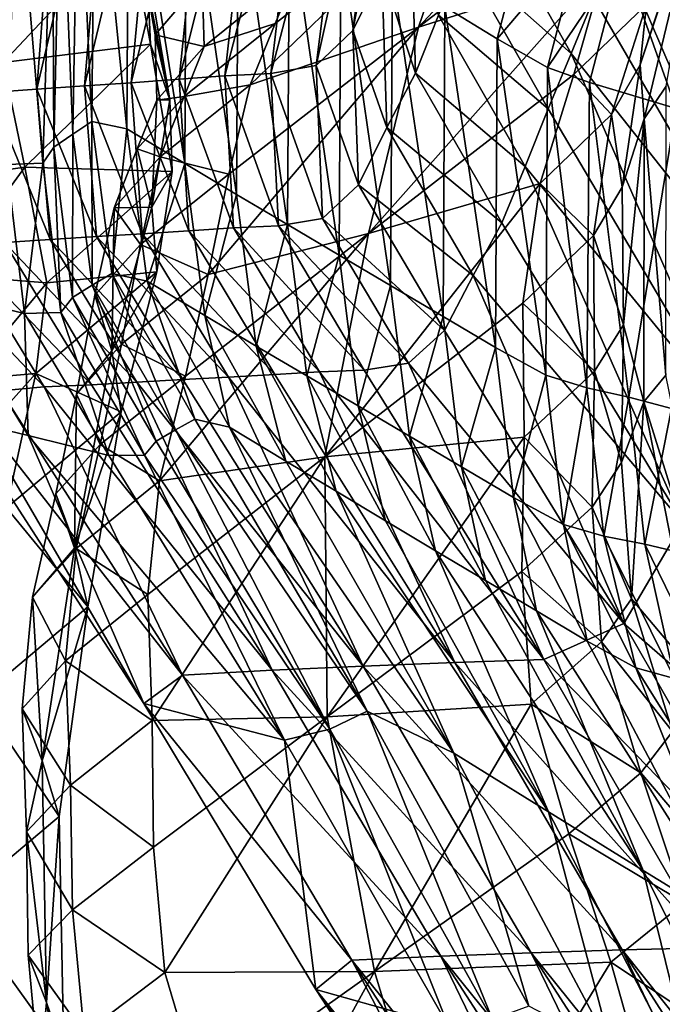
# Model space of a CAD drawing. Units: metres. Extents: x -8.02 to -3.02, y -2.92 to -0.88.
# Drawn here: x -6.53 to -6.45, y -1.67 to -1.55 of the extents above; entities that cross this region are included whole.
import ezdxf

# ---------------------------------------------------------------- set-up
doc = ezdxf.new("R2010")
doc.units = ezdxf.units.M
doc.linetypes.add('AUSGEZOGEN', pattern=[0])
doc.linetypes.add('VERDECKT2_S2', pattern=[0.27, 0.2, -0.07])
doc.layers.add('Standard', color=7, linetype='AUSGEZOGEN', lineweight=25)
doc.layers.add('Variante-2-090612', color=7, linetype='AUSGEZOGEN', lineweight=25)

msp = doc.modelspace()

# ---------------------------------------------------------------- linework, layer by layer
at = {"layer": 'Standard', "color": 5, "linetype": 'VERDECKT2_S2', "lineweight": 25, "transparency": 33554687}
msp.add_3dface([(-8.01904, -0.87804, -0.38), (-8.01904, -2.37804, -0.38), (-3.01904, -2.37804, -0.38), (-3.01904, -0.87804, -0.38)], dxfattribs=at)
at = {"layer": 'Variante-2-090612', "color": 35, "linetype": 'AUSGEZOGEN', "lineweight": 25, "transparency": 33554687}
for points in [[(-6.48176, -1.49985, 0.26922), (-6.48562, -1.5078, 0.28552), (-6.49105, -1.5486, 0.28332)], [(-6.48176, -1.49985, 0.26922), (-6.49105, -1.5486, 0.28332), (-6.48741, -1.54117, 0.26711)], [(-6.49568, -1.553, 0.30103), (-6.49105, -1.5486, 0.28332), (-6.48562, -1.5078, 0.28552)], [(-6.49568, -1.553, 0.30103), (-6.48562, -1.5078, 0.28552), (-6.49055, -1.51256, 0.30339)], [(-6.49055, -1.51256, 0.30339), (-6.49658, -1.51376, 0.32272), (-6.50137, -1.55403, 0.32012)], [(-6.49055, -1.51256, 0.30339), (-6.50137, -1.55403, 0.32012), (-6.49568, -1.553, 0.30103)], [(-6.50716, -1.55432, 0.33927), (-6.50137, -1.55403, 0.32012), (-6.49658, -1.51376, 0.32272)], [(-6.50716, -1.55432, 0.33927), (-6.49658, -1.51376, 0.32272), (-6.50272, -1.51418, 0.34212)], [(-6.51893, -1.55517, 0.37822), (-6.51291, -1.55473, 0.35839), (-6.50882, -1.51472, 0.36148)], [(-6.51893, -1.55517, 0.37822), (-6.50882, -1.51472, 0.36148), (-6.5152, -1.51531, 0.38158)], [(-6.50272, -1.51418, 0.34212), (-6.50882, -1.51472, 0.36148), (-6.51291, -1.55473, 0.35839)], [(-6.50272, -1.51418, 0.34212), (-6.51291, -1.55473, 0.35839), (-6.50716, -1.55432, 0.33927)], [(-6.53078, -1.55599, 0.41748), (-6.52482, -1.55557, 0.39776), (-6.52144, -1.51584, 0.40137)], [(-6.53078, -1.55599, 0.41748), (-6.52144, -1.51584, 0.40137), (-6.52776, -1.5164, 0.42134)], [(-6.5152, -1.51531, 0.38158), (-6.52144, -1.51584, 0.40137), (-6.52482, -1.55557, 0.39776)], [(-6.5152, -1.51531, 0.38158), (-6.52482, -1.55557, 0.39776), (-6.51893, -1.55517, 0.37822)], [(-6.4828, -1.54819, 1.39934), (-6.45605, -1.5276, 1.37346), (-6.4525, -1.51574, 1.38337)], [(-6.47608, -1.52858, 1.42079), (-6.4828, -1.54819, 1.39934), (-6.4525, -1.51574, 1.38337)], [(-6.52776, -1.5164, 0.42134), (-6.53401, -1.51696, 0.44119), (-6.53666, -1.55641, 0.43708)], [(-6.52776, -1.5164, 0.42134), (-6.53666, -1.55641, 0.43708), (-6.53078, -1.55599, 0.41748)], [(-6.52562, -1.52212, 0.6091), (-6.52351, -1.52037, 0.63023), (-6.5239, -1.56005, 0.62254)], [(-6.51948, -1.56096, 0.64212), (-6.5239, -1.56005, 0.62254), (-6.52351, -1.52037, 0.63023)], [(-6.51948, -1.56096, 0.64212), (-6.52351, -1.52037, 0.63023), (-6.51924, -1.52123, 0.65025)], [(-6.51924, -1.52123, 0.65025), (-6.5122, -1.56533, 0.66084), (-6.51948, -1.56096, 0.64212)], [(-6.51924, -1.52123, 0.65025), (-6.51196, -1.52575, 0.66934), (-6.5122, -1.56533, 0.66084)], [(-6.52627, -1.56162, 0.6019), (-6.52776, -1.52398, 0.5883), (-6.52562, -1.52212, 0.6091)], [(-6.52562, -1.52212, 0.6091), (-6.5239, -1.56005, 0.62254), (-6.52627, -1.56162, 0.6019)], [(-6.45179, -1.52264, 0.13531), (-6.455, -1.53045, 0.15295), (-6.43212, -1.57062, 0.15164)], [(-6.52882, -1.52616, 0.56864), (-6.52776, -1.52398, 0.5883), (-6.52868, -1.56329, 0.58158)], [(-6.52627, -1.56162, 0.6019), (-6.52868, -1.56329, 0.58158), (-6.52776, -1.52398, 0.5883)], [(-6.53003, -1.56528, 0.56237), (-6.53326, -1.52646, 0.55036), (-6.52882, -1.52616, 0.56864)], [(-6.52882, -1.52616, 0.56864), (-6.52868, -1.56329, 0.58158), (-6.53003, -1.56528, 0.56237)], [(-6.50569, -1.56921, 0.67785), (-6.5122, -1.56533, 0.66084), (-6.51196, -1.52575, 0.66934)], [(-6.50569, -1.56921, 0.67785), (-6.51196, -1.52575, 0.66934), (-6.50545, -1.52974, 0.6867)], [(-6.53003, -1.56528, 0.56237), (-6.53458, -1.56547, 0.54448), (-6.53326, -1.52646, 0.55036)], [(-6.47608, -1.52858, 1.42079), (-6.50081, -1.54773, 1.44406), (-6.50399, -1.55545, 1.43246)], [(-6.4828, -1.54819, 1.39934), (-6.47608, -1.52858, 1.42079), (-6.50399, -1.55545, 1.43246)], [(-6.49805, -1.54116, 1.45858), (-6.50081, -1.54773, 1.44406), (-6.47608, -1.52858, 1.42079)], [(-6.45948, -1.54083, 1.36415), (-6.45605, -1.5276, 1.37346), (-6.4828, -1.54819, 1.39934)], [(-6.50545, -1.52974, 0.6867), (-6.49927, -1.57299, 0.69483), (-6.50569, -1.56921, 0.67785)], [(-6.50545, -1.52974, 0.6867), (-6.49903, -1.53365, 0.70403), (-6.49927, -1.57299, 0.69483)], [(-6.43855, -1.52963, 0.8633), (-6.4504, -1.55843, 0.85152), (-6.45718, -1.53929, 0.81621)], [(-6.44723, -1.52975, 1.28117), (-6.45041, -1.53899, 1.31873), (-6.45491, -1.55294, 1.3092)], [(-6.45441, -1.55972, 1.26256), (-6.44723, -1.52975, 1.28117), (-6.45491, -1.55294, 1.3092)], [(-6.44723, -1.52975, 1.28117), (-6.45441, -1.55972, 1.26256), (-6.45165, -1.55559, 1.22359)], [(-6.43212, -1.57062, 0.15164), (-6.455, -1.53045, 0.15295), (-6.45789, -1.5375, 0.16882)], [(-6.47738, -1.53925, 0.21716), (-6.46362, -1.5515, 0.2005), (-6.47449, -1.53208, 0.20131)], [(-6.47449, -1.53208, 0.20131), (-6.46362, -1.5515, 0.2005), (-6.46077, -1.54455, 0.18474)], [(-6.49279, -1.57684, 0.7118), (-6.49927, -1.57299, 0.69483), (-6.49903, -1.53365, 0.70403)], [(-6.49279, -1.57684, 0.7118), (-6.49903, -1.53365, 0.70403), (-6.49255, -1.53763, 0.72135)], [(-6.48741, -1.54117, 0.26711), (-6.48317, -1.55399, 0.24966), (-6.48372, -1.53411, 0.25067)], [(-6.48372, -1.53411, 0.25067), (-6.48317, -1.55399, 0.24966), (-6.48027, -1.54668, 0.23343)], [(-6.46872, -1.53368, 0.77922), (-6.47291, -1.54964, 0.77392), (-6.47949, -1.54562, 0.75632)], [(-6.46243, -1.53732, 0.79739), (-6.47291, -1.54964, 0.77392), (-6.46872, -1.53368, 0.77922)], [(-6.5378, -1.54469, 1.7148), (-6.53503, -1.55264, 1.68523), (-6.51917, -1.53573, 1.64375)], [(-6.53503, -1.55264, 1.68523), (-6.5165, -1.55033, 1.61484), (-6.51917, -1.53573, 1.64375)], [(-6.51917, -1.53573, 1.64375), (-6.5165, -1.55033, 1.61484), (-6.51696, -1.54019, 1.57306)], [(-6.46243, -1.53732, 0.79739), (-6.46656, -1.55326, 0.79192), (-6.47291, -1.54964, 0.77392)], [(-6.45718, -1.53929, 0.81621), (-6.46656, -1.55326, 0.79192), (-6.46243, -1.53732, 0.79739)], [(-6.49255, -1.53763, 0.72135), (-6.48631, -1.58068, 0.72881), (-6.49279, -1.57684, 0.7118)], [(-6.49255, -1.53763, 0.72135), (-6.48607, -1.54159, 0.73872), (-6.48631, -1.58068, 0.72881)], [(-6.45789, -1.5375, 0.16882), (-6.46077, -1.54455, 0.18474), (-6.43794, -1.5839, 0.18318)], [(-6.43794, -1.5839, 0.18318), (-6.43212, -1.57062, 0.15164), (-6.45789, -1.5375, 0.16882)], [(-6.48027, -1.54668, 0.23343), (-6.46651, -1.55847, 0.21629), (-6.47738, -1.53925, 0.21716)], [(-6.47738, -1.53925, 0.21716), (-6.46651, -1.55847, 0.21629), (-6.46362, -1.5515, 0.2005)], [(-6.45718, -1.53929, 0.81621), (-6.46129, -1.55514, 0.81061), (-6.46656, -1.55326, 0.79192)], [(-6.4504, -1.55843, 0.85152), (-6.46129, -1.55514, 0.81061), (-6.45718, -1.53929, 0.81621)], [(-6.45415, -1.54533, 1.33867), (-6.45491, -1.55294, 1.3092), (-6.45041, -1.53899, 1.31873)], [(-6.51752, -1.54011, 1.51614), (-6.51593, -1.54917, 1.50182), (-6.51001, -1.54219, 1.48526)], [(-6.51409, -1.55731, 1.5435), (-6.51593, -1.54917, 1.50182), (-6.51752, -1.54011, 1.51614)], [(-6.51696, -1.54019, 1.57306), (-6.51409, -1.55731, 1.5435), (-6.51752, -1.54011, 1.51614)], [(-6.5165, -1.55033, 1.61484), (-6.51409, -1.55731, 1.5435), (-6.51696, -1.54019, 1.57306)], [(-6.48908, -1.57412, 1.38093), (-6.46326, -1.55412, 1.35494), (-6.45948, -1.54083, 1.36415)], [(-6.4828, -1.54819, 1.39934), (-6.48908, -1.57412, 1.38093), (-6.45948, -1.54083, 1.36415)], [(-6.45948, -1.54083, 1.36415), (-6.46326, -1.55412, 1.35494), (-6.45415, -1.54533, 1.33867)], [(-6.51593, -1.54917, 1.50182), (-6.50974, -1.55061, 1.47097), (-6.51001, -1.54219, 1.48526)], [(-6.51001, -1.54219, 1.48526), (-6.50974, -1.55061, 1.47097), (-6.49805, -1.54116, 1.45858)], [(-6.50974, -1.55061, 1.47097), (-6.50081, -1.54773, 1.44406), (-6.49805, -1.54116, 1.45858)], [(-6.49105, -1.5486, 0.28332), (-6.48677, -1.56081, 0.26605), (-6.48741, -1.54117, 0.26711)], [(-6.48741, -1.54117, 0.26711), (-6.48677, -1.56081, 0.26605), (-6.48317, -1.55399, 0.24966)], [(-6.47972, -1.58458, 0.74606), (-6.48631, -1.58068, 0.72881), (-6.48607, -1.54159, 0.73872)], [(-6.47972, -1.58458, 0.74606), (-6.48607, -1.54159, 0.73872), (-6.47949, -1.54562, 0.75632)], [(-6.43794, -1.5839, 0.18318), (-6.46077, -1.54455, 0.18474), (-6.46362, -1.5515, 0.2005)], [(-6.47949, -1.54562, 0.75632), (-6.47313, -1.58847, 0.76331), (-6.47972, -1.58458, 0.74606)], [(-6.47949, -1.54562, 0.75632), (-6.47291, -1.54964, 0.77392), (-6.47313, -1.58847, 0.76331)], [(-6.46326, -1.55412, 1.35494), (-6.45854, -1.55916, 1.32901), (-6.45415, -1.54533, 1.33867)], [(-6.45415, -1.54533, 1.33867), (-6.45854, -1.55916, 1.32901), (-6.45491, -1.55294, 1.3092)], [(-6.48317, -1.55399, 0.24966), (-6.4694, -1.5657, 0.2325), (-6.48027, -1.54668, 0.23343)], [(-6.48027, -1.54668, 0.23343), (-6.4694, -1.5657, 0.2325), (-6.46651, -1.55847, 0.21629)], [(-6.51229, -1.55692, 1.45639), (-6.50399, -1.55545, 1.43246), (-6.50081, -1.54773, 1.44406)], [(-6.50974, -1.55061, 1.47097), (-6.51229, -1.55692, 1.45639), (-6.50081, -1.54773, 1.44406)], [(-6.4828, -1.54819, 1.39934), (-6.50667, -1.56666, 1.42261), (-6.50925, -1.5793, 1.4134)], [(-6.48908, -1.57412, 1.38093), (-6.4828, -1.54819, 1.39934), (-6.50925, -1.5793, 1.4134)], [(-6.50399, -1.55545, 1.43246), (-6.50667, -1.56666, 1.42261), (-6.4828, -1.54819, 1.39934)], [(-6.51593, -1.54917, 1.50182), (-6.5157, -1.55735, 1.48739), (-6.50974, -1.55061, 1.47097)], [(-6.5157, -1.55735, 1.48739), (-6.51593, -1.54917, 1.50182), (-6.51409, -1.55731, 1.5435)], [(-6.49568, -1.553, 0.30103), (-6.49033, -1.56799, 0.28221), (-6.49105, -1.5486, 0.28332)], [(-6.49105, -1.5486, 0.28332), (-6.49033, -1.56799, 0.28221), (-6.48677, -1.56081, 0.26605)], [(-6.46681, -1.59193, 0.78096), (-6.47313, -1.58847, 0.76331), (-6.47291, -1.54964, 0.77392)], [(-6.46681, -1.59193, 0.78096), (-6.47291, -1.54964, 0.77392), (-6.46656, -1.55326, 0.79192)], [(-6.53503, -1.55264, 1.68523), (-6.5323, -1.5658, 1.65572), (-6.5165, -1.55033, 1.61484)], [(-6.5323, -1.5658, 1.65572), (-6.51377, -1.56633, 1.58452), (-6.5165, -1.55033, 1.61484)], [(-6.5165, -1.55033, 1.61484), (-6.51377, -1.56633, 1.58452), (-6.51409, -1.55731, 1.5435)], [(-6.5157, -1.55735, 1.48739), (-6.51229, -1.55692, 1.45639), (-6.50974, -1.55061, 1.47097)], [(-6.46362, -1.5515, 0.2005), (-6.46651, -1.55847, 0.21629), (-6.44373, -1.59701, 0.21449)], [(-6.44373, -1.59701, 0.21449), (-6.43794, -1.5839, 0.18318), (-6.46362, -1.5515, 0.2005)], [(-6.54467, -1.56753, 1.73001), (-6.5323, -1.5658, 1.65572), (-6.53503, -1.55264, 1.68523)], [(-6.50137, -1.55403, 0.32012), (-6.49486, -1.57222, 0.29984), (-6.49568, -1.553, 0.30103)], [(-6.49568, -1.553, 0.30103), (-6.49486, -1.57222, 0.29984), (-6.49033, -1.56799, 0.28221)], [(-6.46656, -1.55326, 0.79192), (-6.46164, -1.59352, 0.79938), (-6.46681, -1.59193, 0.78096)], [(-6.46656, -1.55326, 0.79192), (-6.46129, -1.55514, 0.81061), (-6.46164, -1.59352, 0.79938)], [(-6.45854, -1.55916, 1.32901), (-6.4572, -1.56832, 1.29969), (-6.45491, -1.55294, 1.3092)], [(-6.45491, -1.55294, 1.3092), (-6.4572, -1.56832, 1.29969), (-6.45441, -1.55972, 1.26256)], [(-6.51291, -1.55473, 0.35839), (-6.50607, -1.57343, 0.33783), (-6.50716, -1.55432, 0.33927)], [(-6.50716, -1.55432, 0.33927), (-6.50041, -1.57318, 0.3188), (-6.50137, -1.55403, 0.32012)], [(-6.50716, -1.55432, 0.33927), (-6.50607, -1.57343, 0.33783), (-6.50041, -1.57318, 0.3188)], [(-6.50137, -1.55403, 0.32012), (-6.50041, -1.57318, 0.3188), (-6.49486, -1.57222, 0.29984)], [(-6.46749, -1.56785, 1.34522), (-6.46326, -1.55412, 1.35494), (-6.48908, -1.57412, 1.38093)], [(-6.48677, -1.56081, 0.26605), (-6.47231, -1.5728, 0.24867), (-6.48317, -1.55399, 0.24966)], [(-6.48317, -1.55399, 0.24966), (-6.47231, -1.5728, 0.24867), (-6.4694, -1.5657, 0.2325)], [(-6.46326, -1.55412, 1.35494), (-6.46749, -1.56785, 1.34522), (-6.45854, -1.55916, 1.32901)], [(-6.53078, -1.55599, 0.41748), (-6.5233, -1.57451, 0.39594), (-6.52482, -1.55557, 0.39776)], [(-6.52482, -1.55557, 0.39776), (-6.51755, -1.57417, 0.37652), (-6.51893, -1.55517, 0.37822)], [(-6.52482, -1.55557, 0.39776), (-6.5233, -1.57451, 0.39594), (-6.51755, -1.57417, 0.37652)], [(-6.51893, -1.55517, 0.37822), (-6.51168, -1.57378, 0.35683), (-6.51291, -1.55473, 0.35839)], [(-6.51893, -1.55517, 0.37822), (-6.51755, -1.57417, 0.37652), (-6.51168, -1.57378, 0.35683)], [(-6.51527, -1.56447, 1.44477), (-6.50667, -1.56666, 1.42261), (-6.50399, -1.55545, 1.43246)], [(-6.51229, -1.55692, 1.45639), (-6.51527, -1.56447, 1.44477), (-6.50399, -1.55545, 1.43246)], [(-6.51291, -1.55473, 0.35839), (-6.51168, -1.57378, 0.35683), (-6.50607, -1.57343, 0.33783)], [(-6.45636, -1.59472, 0.81953), (-6.46164, -1.59352, 0.79938), (-6.46129, -1.55514, 0.81061)], [(-6.46129, -1.55514, 0.81061), (-6.4504, -1.55843, 0.85152), (-6.45636, -1.59472, 0.81953)], [(-6.45441, -1.55972, 1.26256), (-6.45172, -1.59192, 1.2055), (-6.45165, -1.55559, 1.22359)], [(-6.53666, -1.55641, 0.43708), (-6.52912, -1.57488, 0.41553), (-6.53078, -1.55599, 0.41748)], [(-6.53666, -1.55641, 0.43708), (-6.53486, -1.57525, 0.435), (-6.52912, -1.57488, 0.41553)], [(-6.53078, -1.55599, 0.41748), (-6.52912, -1.57488, 0.41553), (-6.5233, -1.57451, 0.39594)], [(-6.51818, -1.56347, 1.47267), (-6.51527, -1.56447, 1.44477), (-6.51229, -1.55692, 1.45639)], [(-6.5157, -1.55735, 1.48739), (-6.51818, -1.56347, 1.47267), (-6.51229, -1.55692, 1.45639)], [(-6.51634, -1.57083, 1.51352), (-6.51818, -1.56347, 1.47267), (-6.5157, -1.55735, 1.48739)], [(-6.51377, -1.56633, 1.58452), (-6.51634, -1.57083, 1.51352), (-6.51409, -1.55731, 1.5435)], [(-6.51409, -1.55731, 1.5435), (-6.51634, -1.57083, 1.51352), (-6.5157, -1.55735, 1.48739)], [(-6.4504, -1.55843, 0.85152), (-6.45099, -1.59613, 0.83974), (-6.45636, -1.59472, 0.81953)], [(-6.44373, -1.59701, 0.21449), (-6.46651, -1.55847, 0.21629), (-6.4694, -1.5657, 0.2325)], [(-6.46749, -1.56785, 1.34522), (-6.4608, -1.57438, 1.31938), (-6.45854, -1.55916, 1.32901)], [(-6.45854, -1.55916, 1.32901), (-6.4608, -1.57438, 1.31938), (-6.4572, -1.56832, 1.29969)], [(-6.5239, -1.56005, 0.62254), (-6.52383, -1.58064, 0.59824), (-6.52627, -1.56162, 0.6019)], [(-6.51948, -1.56096, 0.64212), (-6.52137, -1.57917, 0.61863), (-6.5239, -1.56005, 0.62254)], [(-6.5239, -1.56005, 0.62254), (-6.52137, -1.57917, 0.61863), (-6.52383, -1.58064, 0.59824)], [(-6.49033, -1.56799, 0.28221), (-6.47594, -1.5794, 0.265), (-6.48677, -1.56081, 0.26605)], [(-6.48677, -1.56081, 0.26605), (-6.47594, -1.5794, 0.265), (-6.47231, -1.5728, 0.24867)], [(-6.45441, -1.55972, 1.26256), (-6.4572, -1.56832, 1.29969), (-6.45702, -1.58559, 1.2902)], [(-6.45448, -1.5953, 1.24396), (-6.45441, -1.55972, 1.26256), (-6.45702, -1.58559, 1.2902)], [(-6.45441, -1.55972, 1.26256), (-6.45448, -1.5953, 1.24396), (-6.45172, -1.59192, 1.2055)], [(-6.52627, -1.56162, 0.6019), (-6.52632, -1.58219, 0.57816), (-6.52868, -1.56329, 0.58158)], [(-6.52627, -1.56162, 0.6019), (-6.52383, -1.58064, 0.59824), (-6.52632, -1.58219, 0.57816)], [(-6.51948, -1.56096, 0.64212), (-6.51691, -1.58013, 0.638), (-6.52137, -1.57917, 0.61863)], [(-6.5122, -1.56533, 0.66084), (-6.51691, -1.58013, 0.638), (-6.51948, -1.56096, 0.64212)], [(-6.52868, -1.56329, 0.58158), (-6.52778, -1.58406, 0.5592), (-6.53003, -1.56528, 0.56237)], [(-6.52868, -1.56329, 0.58158), (-6.52632, -1.58219, 0.57816), (-6.52778, -1.58406, 0.5592)], [(-6.51818, -1.56347, 1.47267), (-6.52107, -1.5709, 1.46094), (-6.51527, -1.56447, 1.44477)], [(-6.52107, -1.5709, 1.46094), (-6.51818, -1.56347, 1.47267), (-6.51634, -1.57083, 1.51352)], [(-6.52107, -1.5709, 1.46094), (-6.51776, -1.57553, 1.43492), (-6.51527, -1.56447, 1.44477)], [(-6.51527, -1.56447, 1.44477), (-6.51776, -1.57553, 1.43492), (-6.50667, -1.56666, 1.42261)], [(-6.54467, -1.56753, 1.73001), (-6.5422, -1.57934, 1.69977), (-6.5323, -1.5658, 1.65572)], [(-6.53458, -1.56547, 0.54448), (-6.53236, -1.58419, 0.5415), (-6.5428, -1.58168, 0.52618)], [(-6.5422, -1.57934, 1.69977), (-6.52952, -1.58033, 1.62479), (-6.5323, -1.5658, 1.65572)], [(-6.53003, -1.56528, 0.56237), (-6.53236, -1.58419, 0.5415), (-6.53458, -1.56547, 0.54448)], [(-6.53003, -1.56528, 0.56237), (-6.52778, -1.58406, 0.5592), (-6.53236, -1.58419, 0.5415)], [(-6.5323, -1.5658, 1.65572), (-6.52952, -1.58033, 1.62479), (-6.51377, -1.56633, 1.58452)], [(-6.5122, -1.56533, 0.66084), (-6.50967, -1.58445, 0.65653), (-6.51691, -1.58013, 0.638)], [(-6.50569, -1.56921, 0.67785), (-6.50967, -1.58445, 0.65653), (-6.5122, -1.56533, 0.66084)], [(-6.4694, -1.5657, 0.2325), (-6.47231, -1.5728, 0.24867), (-6.44958, -1.61052, 0.24663)], [(-6.44958, -1.61052, 0.24663), (-6.44373, -1.59701, 0.21449), (-6.4694, -1.5657, 0.2325)], [(-6.52952, -1.58033, 1.62479), (-6.51572, -1.57895, 1.55377), (-6.51377, -1.56633, 1.58452)], [(-6.51776, -1.57553, 1.43492), (-6.50925, -1.5793, 1.4134), (-6.50667, -1.56666, 1.42261)], [(-6.51377, -1.56633, 1.58452), (-6.51572, -1.57895, 1.55377), (-6.51634, -1.57083, 1.51352)], [(-6.49486, -1.57222, 0.29984), (-6.47954, -1.58634, 0.28112), (-6.49033, -1.56799, 0.28221)], [(-6.49459, -1.60221, 1.36164), (-6.46967, -1.5829, 1.33553), (-6.46749, -1.56785, 1.34522)], [(-6.48908, -1.57412, 1.38093), (-6.49459, -1.60221, 1.36164), (-6.46749, -1.56785, 1.34522)], [(-6.49033, -1.56799, 0.28221), (-6.47954, -1.58634, 0.28112), (-6.47594, -1.5794, 0.265)], [(-6.46749, -1.56785, 1.34522), (-6.46967, -1.5829, 1.33553), (-6.4608, -1.57438, 1.31938)], [(-6.4608, -1.57438, 1.31938), (-6.45702, -1.58559, 1.2902), (-6.4572, -1.56832, 1.29969)], [(-6.50569, -1.56921, 0.67785), (-6.5032, -1.58827, 0.67336), (-6.50967, -1.58445, 0.65653)], [(-6.49927, -1.57299, 0.69483), (-6.5032, -1.58827, 0.67336), (-6.50569, -1.56921, 0.67785)], [(-6.52107, -1.5709, 1.46094), (-6.52349, -1.58187, 1.45101), (-6.51776, -1.57553, 1.43492)], [(-6.52138, -1.58888, 1.49122), (-6.52349, -1.58187, 1.45101), (-6.52107, -1.5709, 1.46094)], [(-6.51572, -1.57895, 1.55377), (-6.52138, -1.58888, 1.49122), (-6.51634, -1.57083, 1.51352)], [(-6.51634, -1.57083, 1.51352), (-6.52138, -1.58888, 1.49122), (-6.52107, -1.5709, 1.46094)], [(-6.50607, -1.57343, 0.33783), (-6.48962, -1.59132, 0.3175), (-6.50041, -1.57318, 0.3188)], [(-6.49927, -1.57299, 0.69483), (-6.49683, -1.59201, 0.69015), (-6.5032, -1.58827, 0.67336)], [(-6.50041, -1.57318, 0.3188), (-6.48408, -1.59042, 0.29866), (-6.49486, -1.57222, 0.29984)], [(-6.50041, -1.57318, 0.3188), (-6.48962, -1.59132, 0.3175), (-6.48408, -1.59042, 0.29866)], [(-6.49279, -1.57684, 0.7118), (-6.49683, -1.59201, 0.69015), (-6.49927, -1.57299, 0.69483)], [(-6.49486, -1.57222, 0.29984), (-6.48408, -1.59042, 0.29866), (-6.47954, -1.58634, 0.28112)], [(-6.44958, -1.61052, 0.24663), (-6.47231, -1.5728, 0.24867), (-6.47594, -1.5794, 0.265)], [(-6.52912, -1.57488, 0.41553), (-6.51242, -1.59249, 0.39414), (-6.5233, -1.57451, 0.39594)], [(-6.5233, -1.57451, 0.39594), (-6.50669, -1.59218, 0.37485), (-6.51755, -1.57417, 0.37652)], [(-6.5233, -1.57451, 0.39594), (-6.51242, -1.59249, 0.39414), (-6.50669, -1.59218, 0.37485)], [(-6.51755, -1.57417, 0.37652), (-6.50085, -1.59184, 0.35529), (-6.51168, -1.57378, 0.35683)], [(-6.51755, -1.57417, 0.37652), (-6.50669, -1.59218, 0.37485), (-6.50085, -1.59184, 0.35529)], [(-6.48908, -1.57412, 1.38093), (-6.51211, -1.59205, 1.40429), (-6.51536, -1.60522, 1.39468)], [(-6.49459, -1.60221, 1.36164), (-6.48908, -1.57412, 1.38093), (-6.51536, -1.60522, 1.39468)], [(-6.50925, -1.5793, 1.4134), (-6.51211, -1.59205, 1.40429), (-6.48908, -1.57412, 1.38093)], [(-6.51168, -1.57378, 0.35683), (-6.49525, -1.59153, 0.33641), (-6.50607, -1.57343, 0.33783)], [(-6.51168, -1.57378, 0.35683), (-6.50085, -1.59184, 0.35529), (-6.49525, -1.59153, 0.33641)], [(-6.50607, -1.57343, 0.33783), (-6.49525, -1.59153, 0.33641), (-6.48962, -1.59132, 0.3175)], [(-6.46967, -1.5829, 1.33553), (-6.46067, -1.59142, 1.30976), (-6.4608, -1.57438, 1.31938)], [(-6.4608, -1.57438, 1.31938), (-6.46067, -1.59142, 1.30976), (-6.45702, -1.58559, 1.2902)], [(-6.54628, -1.5761, 0.47413), (-6.52987, -1.5934, 0.45247), (-6.54081, -1.57556, 0.45465)], [(-6.54081, -1.57556, 0.45465), (-6.52394, -1.59314, 0.43295), (-6.53486, -1.57525, 0.435)], [(-6.54081, -1.57556, 0.45465), (-6.52987, -1.5934, 0.45247), (-6.52394, -1.59314, 0.43295)], [(-6.53486, -1.57525, 0.435), (-6.51822, -1.59281, 0.41361), (-6.52912, -1.57488, 0.41553)], [(-6.53486, -1.57525, 0.435), (-6.52394, -1.59314, 0.43295), (-6.51822, -1.59281, 0.41361)], [(-6.52912, -1.57488, 0.41553), (-6.51822, -1.59281, 0.41361), (-6.51242, -1.59249, 0.39414)], [(-6.52349, -1.58187, 1.45101), (-6.52015, -1.58804, 1.42571), (-6.51776, -1.57553, 1.43492)], [(-6.51776, -1.57553, 1.43492), (-6.52015, -1.58804, 1.42571), (-6.50925, -1.5793, 1.4134)], [(-6.54628, -1.5761, 0.47413), (-6.53531, -1.59391, 0.47181), (-6.52987, -1.5934, 0.45247)], [(-6.49279, -1.57684, 0.7118), (-6.49038, -1.59581, 0.70694), (-6.49683, -1.59201, 0.69015)], [(-6.48631, -1.58068, 0.72881), (-6.49038, -1.59581, 0.70694), (-6.49279, -1.57684, 0.7118)], [(-6.5422, -1.57934, 1.69977), (-6.53967, -1.59248, 1.66806), (-6.52952, -1.58033, 1.62479)], [(-6.53091, -1.59174, 1.59341), (-6.52021, -1.59656, 1.5309), (-6.51572, -1.57895, 1.55377)], [(-6.52952, -1.58033, 1.62479), (-6.53091, -1.59174, 1.59341), (-6.51572, -1.57895, 1.55377)], [(-6.52137, -1.57917, 0.61863), (-6.51334, -1.5988, 0.59463), (-6.52383, -1.58064, 0.59824)], [(-6.51572, -1.57895, 1.55377), (-6.52021, -1.59656, 1.5309), (-6.52138, -1.58888, 1.49122)], [(-6.51691, -1.58013, 0.638), (-6.51092, -1.59747, 0.61477), (-6.52137, -1.57917, 0.61863)], [(-6.52137, -1.57917, 0.61863), (-6.51092, -1.59747, 0.61477), (-6.51334, -1.5988, 0.59463)], [(-6.52015, -1.58804, 1.42571), (-6.51211, -1.59205, 1.40429), (-6.50925, -1.5793, 1.4134)], [(-6.47594, -1.5794, 0.265), (-6.47954, -1.58634, 0.28112), (-6.45697, -1.62314, 0.27887)], [(-6.45697, -1.62314, 0.27887), (-6.44958, -1.61052, 0.24663), (-6.47594, -1.5794, 0.265)], [(-6.53967, -1.59248, 1.66806), (-6.53091, -1.59174, 1.59341), (-6.52952, -1.58033, 1.62479)], [(-6.52383, -1.58064, 0.59824), (-6.5158, -1.60024, 0.57479), (-6.52632, -1.58219, 0.57816)], [(-6.52383, -1.58064, 0.59824), (-6.51334, -1.5988, 0.59463), (-6.5158, -1.60024, 0.57479)], [(-6.50967, -1.58445, 0.65653), (-6.50656, -1.59847, 0.63392), (-6.51691, -1.58013, 0.638)], [(-6.51691, -1.58013, 0.638), (-6.50656, -1.59847, 0.63392), (-6.51092, -1.59747, 0.61477)], [(-6.48631, -1.58068, 0.72881), (-6.48394, -1.5996, 0.72378), (-6.49038, -1.59581, 0.70694)], [(-6.47972, -1.58458, 0.74606), (-6.48394, -1.5996, 0.72378), (-6.48631, -1.58068, 0.72881)], [(-6.53236, -1.58419, 0.5415), (-6.5319, -1.59952, 0.52337), (-6.5428, -1.58168, 0.52618)], [(-6.5428, -1.58168, 0.52618), (-6.5319, -1.59952, 0.52337), (-6.54044, -1.59746, 0.50754)], [(-6.52349, -1.58187, 1.45101), (-6.52581, -1.59431, 1.44172), (-6.52015, -1.58804, 1.42571)], [(-6.52581, -1.59431, 1.44172), (-6.52349, -1.58187, 1.45101), (-6.52138, -1.58888, 1.49122)], [(-6.52632, -1.58219, 0.57816), (-6.51725, -1.60198, 0.55606), (-6.52778, -1.58406, 0.5592)], [(-6.52632, -1.58219, 0.57816), (-6.5158, -1.60024, 0.57479), (-6.51725, -1.60198, 0.55606)], [(-6.46953, -1.59972, 1.32586), (-6.46967, -1.5829, 1.33553), (-6.49459, -1.60221, 1.36164)], [(-6.46967, -1.5829, 1.33553), (-6.46953, -1.59972, 1.32586), (-6.46067, -1.59142, 1.30976)], [(-6.52778, -1.58406, 0.5592), (-6.52173, -1.60203, 0.53856), (-6.53236, -1.58419, 0.5415)], [(-6.53236, -1.58419, 0.5415), (-6.52173, -1.60203, 0.53856), (-6.5319, -1.59952, 0.52337)], [(-6.52778, -1.58406, 0.5592), (-6.51725, -1.60198, 0.55606), (-6.52173, -1.60203, 0.53856)], [(-6.50967, -1.58445, 0.65653), (-6.49949, -1.60275, 0.65226), (-6.50656, -1.59847, 0.63392)], [(-6.5032, -1.58827, 0.67336), (-6.49949, -1.60275, 0.65226), (-6.50967, -1.58445, 0.65653)], [(-6.47972, -1.58458, 0.74606), (-6.47739, -1.60346, 0.74085), (-6.48394, -1.5996, 0.72378)], [(-6.47313, -1.58847, 0.76331), (-6.47739, -1.60346, 0.74085), (-6.47972, -1.58458, 0.74606)], [(-6.46067, -1.59142, 1.30976), (-6.45729, -1.60293, 1.28065), (-6.45702, -1.58559, 1.2902)], [(-6.45702, -1.58559, 1.2902), (-6.45729, -1.60293, 1.28065), (-6.45448, -1.5953, 1.24396)], [(-6.45697, -1.62314, 0.27887), (-6.47954, -1.58634, 0.28112), (-6.48408, -1.59042, 0.29866)], [(-6.52581, -1.59431, 1.44172), (-6.52283, -1.60067, 1.4166), (-6.52015, -1.58804, 1.42571)], [(-6.52015, -1.58804, 1.42571), (-6.52283, -1.60067, 1.4166), (-6.51211, -1.59205, 1.40429)], [(-6.52021, -1.59656, 1.5309), (-6.52606, -1.61367, 1.4722), (-6.52138, -1.58888, 1.49122)], [(-6.52138, -1.58888, 1.49122), (-6.52606, -1.61367, 1.4722), (-6.52581, -1.59431, 1.44172)], [(-6.49683, -1.59201, 0.69015), (-6.49317, -1.60654, 0.66891), (-6.5032, -1.58827, 0.67336)], [(-6.5032, -1.58827, 0.67336), (-6.49317, -1.60654, 0.66891), (-6.49949, -1.60275, 0.65226)], [(-6.47313, -1.58847, 0.76331), (-6.47084, -1.6073, 0.75792), (-6.47739, -1.60346, 0.74085)], [(-6.46681, -1.59193, 0.78096), (-6.47084, -1.6073, 0.75792), (-6.47313, -1.58847, 0.76331)], [(-6.48408, -1.59042, 0.29866), (-6.48962, -1.59132, 0.3175), (-6.46706, -1.6277, 0.31483)], [(-6.46706, -1.6277, 0.31483), (-6.45697, -1.62314, 0.27887), (-6.48408, -1.59042, 0.29866)], [(-6.54082, -1.60274, 1.63589), (-6.53463, -1.60863, 1.5701), (-6.53091, -1.59174, 1.59341)], [(-6.53967, -1.59248, 1.66806), (-6.54082, -1.60274, 1.63589), (-6.53091, -1.59174, 1.59341)], [(-6.53091, -1.59174, 1.59341), (-6.53463, -1.60863, 1.5701), (-6.52021, -1.59656, 1.5309)], [(-6.47823, -1.62806, 0.35212), (-6.50085, -1.59184, 0.35529), (-6.50669, -1.59218, 0.37485)], [(-6.49525, -1.59153, 0.33641), (-6.50085, -1.59184, 0.35529), (-6.47823, -1.62806, 0.35212)], [(-6.46706, -1.6277, 0.31483), (-6.48962, -1.59132, 0.3175), (-6.49525, -1.59153, 0.33641)], [(-6.47823, -1.62806, 0.35212), (-6.46706, -1.6277, 0.31483), (-6.49525, -1.59153, 0.33641)], [(-6.46953, -1.59972, 1.32586), (-6.46097, -1.60854, 1.30009), (-6.46067, -1.59142, 1.30976)], [(-6.46067, -1.59142, 1.30976), (-6.46097, -1.60854, 1.30009), (-6.45729, -1.60293, 1.28065)], [(-6.51822, -1.59281, 0.41361), (-6.52394, -1.59314, 0.43295), (-6.5012, -1.62903, 0.42873)], [(-6.52283, -1.60067, 1.4166), (-6.51536, -1.60522, 1.39468), (-6.51211, -1.59205, 1.40429)], [(-6.48975, -1.62854, 0.39045), (-6.51242, -1.59249, 0.39414), (-6.51822, -1.59281, 0.41361)], [(-6.5012, -1.62903, 0.42873), (-6.48975, -1.62854, 0.39045), (-6.51822, -1.59281, 0.41361)], [(-6.50669, -1.59218, 0.37485), (-6.51242, -1.59249, 0.39414), (-6.48975, -1.62854, 0.39045)], [(-6.48975, -1.62854, 0.39045), (-6.47823, -1.62806, 0.35212), (-6.50669, -1.59218, 0.37485)], [(-6.49038, -1.59581, 0.70694), (-6.48695, -1.61024, 0.68553), (-6.49683, -1.59201, 0.69015)], [(-6.49683, -1.59201, 0.69015), (-6.48695, -1.61024, 0.68553), (-6.49317, -1.60654, 0.66891)], [(-6.46681, -1.59193, 0.78096), (-6.46457, -1.61069, 0.77539), (-6.47084, -1.6073, 0.75792)], [(-6.46164, -1.59352, 0.79938), (-6.46457, -1.61069, 0.77539), (-6.46681, -1.59193, 0.78096)], [(-6.45448, -1.5953, 1.24396), (-6.44449, -1.62728, 1.18722), (-6.45172, -1.59192, 1.2055)], [(-6.5125, -1.62964, 0.46706), (-6.53531, -1.59391, 0.47181), (-6.53944, -1.5953, 0.49007)], [(-6.52987, -1.5934, 0.45247), (-6.53531, -1.59391, 0.47181), (-6.5125, -1.62964, 0.46706)], [(-6.5012, -1.62903, 0.42873), (-6.52394, -1.59314, 0.43295), (-6.52987, -1.5934, 0.45247)], [(-6.5125, -1.62964, 0.46706), (-6.5012, -1.62903, 0.42873), (-6.52987, -1.5934, 0.45247)], [(-6.52581, -1.59431, 1.44172), (-6.52841, -1.60687, 1.43253), (-6.52283, -1.60067, 1.4166)], [(-6.52606, -1.61367, 1.4722), (-6.52841, -1.60687, 1.43253), (-6.52581, -1.59431, 1.44172)], [(-6.46164, -1.59352, 0.79938), (-6.45949, -1.61216, 0.79368), (-6.46457, -1.61069, 0.77539)], [(-6.45636, -1.59472, 0.81953), (-6.45949, -1.61216, 0.79368), (-6.46164, -1.59352, 0.79938)], [(-6.53944, -1.5953, 0.49007), (-6.54044, -1.59746, 0.50754), (-6.51735, -1.63321, 0.50207)], [(-6.51735, -1.63321, 0.50207), (-6.5125, -1.62964, 0.46706), (-6.53944, -1.5953, 0.49007)], [(-6.45636, -1.59472, 0.81953), (-6.45432, -1.61319, 0.81369), (-6.45949, -1.61216, 0.79368)], [(-6.45448, -1.5953, 1.24396), (-6.45729, -1.60293, 1.28065), (-6.456, -1.62005, 1.27098)], [(-6.45099, -1.59613, 0.83974), (-6.45432, -1.61319, 0.81369), (-6.45636, -1.59472, 0.81953)], [(-6.44764, -1.62999, 1.22514), (-6.45448, -1.5953, 1.24396), (-6.456, -1.62005, 1.27098)], [(-6.45448, -1.5953, 1.24396), (-6.44764, -1.62999, 1.22514), (-6.44449, -1.62728, 1.18722)], [(-6.53463, -1.60863, 1.5701), (-6.52439, -1.62105, 1.51139), (-6.52021, -1.59656, 1.5309)], [(-6.52021, -1.59656, 1.5309), (-6.52439, -1.62105, 1.51139), (-6.52606, -1.61367, 1.4722)], [(-6.48394, -1.5996, 0.72378), (-6.48066, -1.61401, 0.70214), (-6.49038, -1.59581, 0.70694)], [(-6.49038, -1.59581, 0.70694), (-6.48066, -1.61401, 0.70214), (-6.48695, -1.61024, 0.68553)], [(-6.45099, -1.59613, 0.83974), (-6.44905, -1.61445, 0.83376), (-6.45432, -1.61319, 0.81369)], [(-6.51735, -1.63321, 0.50207), (-6.54044, -1.59746, 0.50754), (-6.5319, -1.59952, 0.52337)], [(-6.51334, -1.5988, 0.59463), (-6.51092, -1.59747, 0.61477), (-6.48924, -1.63417, 0.60689)], [(-6.48924, -1.63417, 0.60689), (-6.51092, -1.59747, 0.61477), (-6.50656, -1.59847, 0.63392)], [(-6.49395, -1.63644, 0.5679), (-6.5158, -1.60024, 0.57479), (-6.51334, -1.5988, 0.59463)], [(-6.48924, -1.63417, 0.60689), (-6.49395, -1.63644, 0.5679), (-6.51334, -1.5988, 0.59463)], [(-6.50656, -1.59847, 0.63392), (-6.49949, -1.60275, 0.65226), (-6.47836, -1.63947, 0.64355)], [(-6.47836, -1.63947, 0.64355), (-6.48924, -1.63417, 0.60689), (-6.50656, -1.59847, 0.63392)], [(-6.5319, -1.59952, 0.52337), (-6.52173, -1.60203, 0.53856), (-6.49964, -1.63781, 0.53253)], [(-6.49964, -1.63781, 0.53253), (-6.51735, -1.63321, 0.50207), (-6.5319, -1.59952, 0.52337)], [(-6.51725, -1.60198, 0.55606), (-6.5158, -1.60024, 0.57479), (-6.49395, -1.63644, 0.5679)], [(-6.49459, -1.60221, 1.36164), (-6.49429, -1.63489, 1.34236), (-6.46953, -1.59972, 1.32586)], [(-6.49429, -1.63489, 1.34236), (-6.46981, -1.61662, 1.31613), (-6.46953, -1.59972, 1.32586)], [(-6.48394, -1.5996, 0.72378), (-6.47437, -1.61776, 0.7188), (-6.48066, -1.61401, 0.70214)], [(-6.47739, -1.60346, 0.74085), (-6.47437, -1.61776, 0.7188), (-6.48394, -1.5996, 0.72378)], [(-6.46953, -1.59972, 1.32586), (-6.46981, -1.61662, 1.31613), (-6.46097, -1.60854, 1.30009)], [(-6.52841, -1.60687, 1.43253), (-6.52586, -1.61372, 1.407), (-6.52283, -1.60067, 1.4166)], [(-6.52283, -1.60067, 1.4166), (-6.52586, -1.61372, 1.407), (-6.51536, -1.60522, 1.39468)], [(-6.49964, -1.63781, 0.53253), (-6.52173, -1.60203, 0.53856), (-6.51725, -1.60198, 0.55606)], [(-6.49395, -1.63644, 0.5679), (-6.49964, -1.63781, 0.53253), (-6.51725, -1.60198, 0.55606)], [(-6.49459, -1.60221, 1.36164), (-6.51683, -1.61953, 1.3851), (-6.51629, -1.63537, 1.37553)], [(-6.51536, -1.60522, 1.39468), (-6.51683, -1.61953, 1.3851), (-6.49459, -1.60221, 1.36164)], [(-6.49429, -1.63489, 1.34236), (-6.49459, -1.60221, 1.36164), (-6.51629, -1.63537, 1.37553)], [(-6.47836, -1.63947, 0.64355), (-6.49949, -1.60275, 0.65226), (-6.49317, -1.60654, 0.66891)], [(-6.46097, -1.60854, 1.30009), (-6.456, -1.62005, 1.27098), (-6.45729, -1.60293, 1.28065)], [(-6.47084, -1.6073, 0.75792), (-6.46798, -1.62158, 0.73569), (-6.47739, -1.60346, 0.74085)], [(-6.47739, -1.60346, 0.74085), (-6.46798, -1.62158, 0.73569), (-6.47437, -1.61776, 0.7188)], [(-6.52586, -1.61372, 1.407), (-6.51683, -1.61953, 1.3851), (-6.51536, -1.60522, 1.39468)], [(-6.49317, -1.60654, 0.66891), (-6.48695, -1.61024, 0.68553), (-6.46646, -1.64682, 0.6761)], [(-6.46646, -1.64682, 0.6761), (-6.47836, -1.63947, 0.64355), (-6.49317, -1.60654, 0.66891)], [(-6.52841, -1.60687, 1.43253), (-6.53135, -1.61985, 1.42285), (-6.52586, -1.61372, 1.407)], [(-6.53135, -1.61985, 1.42285), (-6.52841, -1.60687, 1.43253), (-6.52606, -1.61367, 1.4722)], [(-6.46457, -1.61069, 0.77539), (-6.46159, -1.62539, 0.75258), (-6.47084, -1.6073, 0.75792)], [(-6.47084, -1.6073, 0.75792), (-6.46159, -1.62539, 0.75258), (-6.46798, -1.62158, 0.73569)], [(-6.53463, -1.60863, 1.5701), (-6.53805, -1.63256, 1.55023), (-6.52439, -1.62105, 1.51139)], [(-6.46981, -1.61662, 1.31613), (-6.45977, -1.62545, 1.29029), (-6.46097, -1.60854, 1.30009)], [(-6.46097, -1.60854, 1.30009), (-6.45977, -1.62545, 1.29029), (-6.456, -1.62005, 1.27098)], [(-6.46646, -1.64682, 0.6761), (-6.48695, -1.61024, 0.68553), (-6.48066, -1.61401, 0.70214)], [(-6.45949, -1.61216, 0.79368), (-6.45548, -1.62872, 0.76988), (-6.46457, -1.61069, 0.77539)], [(-6.46457, -1.61069, 0.77539), (-6.45548, -1.62872, 0.76988), (-6.46159, -1.62539, 0.75258)], [(-6.45697, -1.62314, 0.27887), (-6.42851, -1.64791, 0.24529), (-6.44958, -1.61052, 0.24663)], [(-6.45949, -1.61216, 0.79368), (-6.4506, -1.63007, 0.78803), (-6.45548, -1.62872, 0.76988)], [(-6.45432, -1.61319, 0.81369), (-6.4506, -1.63007, 0.78803), (-6.45949, -1.61216, 0.79368)], [(-6.52606, -1.61367, 1.4722), (-6.53013, -1.64043, 1.45228), (-6.53135, -1.61985, 1.42285)], [(-6.53135, -1.61985, 1.42285), (-6.52718, -1.62786, 1.39742), (-6.52586, -1.61372, 1.407)], [(-6.52439, -1.62105, 1.51139), (-6.53013, -1.64043, 1.45228), (-6.52606, -1.61367, 1.4722)], [(-6.52586, -1.61372, 1.407), (-6.52718, -1.62786, 1.39742), (-6.51683, -1.61953, 1.3851)], [(-6.48066, -1.61401, 0.70214), (-6.47437, -1.61776, 0.7188), (-6.45453, -1.65419, 0.70865)], [(-6.45453, -1.65419, 0.70865), (-6.46646, -1.64682, 0.6761), (-6.48066, -1.61401, 0.70214)], [(-6.44905, -1.61445, 0.83376), (-6.44567, -1.63095, 0.80791), (-6.45432, -1.61319, 0.81369)], [(-6.45432, -1.61319, 0.81369), (-6.44567, -1.63095, 0.80791), (-6.4506, -1.63007, 0.78803)], [(-6.46864, -1.63331, 1.30627), (-6.46981, -1.61662, 1.31613), (-6.49429, -1.63489, 1.34236)], [(-6.45453, -1.65419, 0.70865), (-6.47437, -1.61776, 0.7188), (-6.46798, -1.62158, 0.73569)], [(-6.46981, -1.61662, 1.31613), (-6.46864, -1.63331, 1.30627), (-6.45977, -1.62545, 1.29029)], [(-6.53135, -1.61985, 1.42285), (-6.53265, -1.63388, 1.4132), (-6.52718, -1.62786, 1.39742)], [(-6.53013, -1.64043, 1.45228), (-6.53265, -1.63388, 1.4132), (-6.53135, -1.61985, 1.42285)], [(-6.52718, -1.62786, 1.39742), (-6.51629, -1.63537, 1.37553), (-6.51683, -1.61953, 1.3851)], [(-6.45977, -1.62545, 1.29029), (-6.45085, -1.63672, 1.26139), (-6.456, -1.62005, 1.27098)], [(-6.456, -1.62005, 1.27098), (-6.45085, -1.63672, 1.26139), (-6.44764, -1.62999, 1.22514)], [(-6.53805, -1.63256, 1.55023), (-6.52799, -1.64743, 1.49096), (-6.52439, -1.62105, 1.51139)], [(-6.52439, -1.62105, 1.51139), (-6.52799, -1.64743, 1.49096), (-6.53013, -1.64043, 1.45228)], [(-6.46798, -1.62158, 0.73569), (-6.46159, -1.62539, 0.75258), (-6.44239, -1.66168, 0.74171)], [(-6.44239, -1.66168, 0.74171), (-6.45453, -1.65419, 0.70865), (-6.46798, -1.62158, 0.73569)], [(-6.46706, -1.6277, 0.31483), (-6.43603, -1.6597, 0.27741), (-6.45697, -1.62314, 0.27887)], [(-6.45697, -1.62314, 0.27887), (-6.43603, -1.6597, 0.27741), (-6.42851, -1.64791, 0.24529)], [(-6.46864, -1.63331, 1.30627), (-6.45484, -1.64192, 1.28058), (-6.45977, -1.62545, 1.29029)], [(-6.44239, -1.66168, 0.74171), (-6.46159, -1.62539, 0.75258), (-6.45548, -1.62872, 0.76988)], [(-6.45977, -1.62545, 1.29029), (-6.45484, -1.64192, 1.28058), (-6.45085, -1.63672, 1.26139)], [(-6.47823, -1.62806, 0.35212), (-6.44611, -1.66391, 0.31305), (-6.46706, -1.6277, 0.31483)], [(-6.46706, -1.6277, 0.31483), (-6.44611, -1.66391, 0.31305), (-6.43603, -1.6597, 0.27741)], [(-6.53265, -1.63388, 1.4132), (-6.52658, -1.64348, 1.38786), (-6.52718, -1.62786, 1.39742)], [(-6.52718, -1.62786, 1.39742), (-6.52658, -1.64348, 1.38786), (-6.51629, -1.63537, 1.37553)], [(-6.5012, -1.62903, 0.42873), (-6.46863, -1.66457, 0.38786), (-6.48975, -1.62854, 0.39045)], [(-6.48975, -1.62854, 0.39045), (-6.4572, -1.66419, 0.34995), (-6.47823, -1.62806, 0.35212)], [(-6.48975, -1.62854, 0.39045), (-6.46863, -1.66457, 0.38786), (-6.4572, -1.66419, 0.34995)], [(-6.47823, -1.62806, 0.35212), (-6.4572, -1.66419, 0.34995), (-6.44611, -1.66391, 0.31305)], [(-6.45548, -1.62872, 0.76988), (-6.4506, -1.63007, 0.78803), (-6.43218, -1.66601, 0.77654)], [(-6.43218, -1.66601, 0.77654), (-6.44239, -1.66168, 0.74171), (-6.45548, -1.62872, 0.76988)], [(-6.51735, -1.63321, 0.50207), (-6.49119, -1.66549, 0.46363), (-6.5125, -1.62964, 0.46706)], [(-6.5125, -1.62964, 0.46706), (-6.47999, -1.66496, 0.42573), (-6.5012, -1.62903, 0.42873)], [(-6.5125, -1.62964, 0.46706), (-6.49119, -1.66549, 0.46363), (-6.47999, -1.66496, 0.42573)], [(-6.5012, -1.62903, 0.42873), (-6.47999, -1.66496, 0.42573), (-6.46863, -1.66457, 0.38786)], [(-6.53805, -1.63256, 1.55023), (-6.54095, -1.6583, 1.52944), (-6.52799, -1.64743, 1.49096)], [(-6.53265, -1.63388, 1.4132), (-6.53209, -1.64934, 1.40356), (-6.52658, -1.64348, 1.38786)], [(-6.53209, -1.64934, 1.40356), (-6.53265, -1.63388, 1.4132), (-6.53013, -1.64043, 1.45228)], [(-6.51735, -1.63321, 0.50207), (-6.49573, -1.66915, 0.49804), (-6.49119, -1.66549, 0.46363)], [(-6.49964, -1.63781, 0.53253), (-6.49573, -1.66915, 0.49804), (-6.51735, -1.63321, 0.50207)], [(-6.49429, -1.63489, 1.34236), (-6.48833, -1.6669, 1.32286), (-6.46864, -1.63331, 1.30627)], [(-6.48833, -1.6669, 1.32286), (-6.46388, -1.64959, 1.2965), (-6.46864, -1.63331, 1.30627)], [(-6.46864, -1.63331, 1.30627), (-6.46388, -1.64959, 1.2965), (-6.45484, -1.64192, 1.28058)], [(-6.51629, -1.63537, 1.37553), (-6.51612, -1.65128, 1.3659), (-6.49429, -1.63489, 1.34236)], [(-6.49429, -1.63489, 1.34236), (-6.51612, -1.65128, 1.3659), (-6.51469, -1.66704, 1.35616)], [(-6.48833, -1.6669, 1.32286), (-6.49429, -1.63489, 1.34236), (-6.51469, -1.66704, 1.35616)], [(-6.48924, -1.63417, 0.60689), (-6.47349, -1.67296, 0.56265), (-6.49395, -1.63644, 0.5679)], [(-6.47836, -1.63947, 0.64355), (-6.46892, -1.67125, 0.60077), (-6.48924, -1.63417, 0.60689)], [(-6.48924, -1.63417, 0.60689), (-6.46892, -1.67125, 0.60077), (-6.47349, -1.67296, 0.56265)], [(-6.52658, -1.64348, 1.38786), (-6.51612, -1.65128, 1.3659), (-6.51629, -1.63537, 1.37553)], [(-6.49395, -1.63644, 0.5679), (-6.47897, -1.67386, 0.52804), (-6.49964, -1.63781, 0.53253)], [(-6.49395, -1.63644, 0.5679), (-6.47349, -1.67296, 0.56265), (-6.47897, -1.67386, 0.52804)], [(-6.45484, -1.64192, 1.28058), (-6.44517, -1.65327, 1.25152), (-6.45085, -1.63672, 1.26139)], [(-6.49964, -1.63781, 0.53253), (-6.47897, -1.67386, 0.52804), (-6.49573, -1.66915, 0.49804)], [(-6.47836, -1.63947, 0.64355), (-6.45855, -1.67666, 0.63673), (-6.46892, -1.67125, 0.60077)], [(-6.46646, -1.64682, 0.6761), (-6.45855, -1.67666, 0.63673), (-6.47836, -1.63947, 0.64355)], [(-6.53013, -1.64043, 1.45228), (-6.52959, -1.67081, 1.43237), (-6.53209, -1.64934, 1.40356)], [(-6.52799, -1.64743, 1.49096), (-6.52959, -1.67081, 1.43237), (-6.53013, -1.64043, 1.45228)], [(-6.46388, -1.64959, 1.2965), (-6.4494, -1.65827, 1.27057), (-6.45484, -1.64192, 1.28058)], [(-6.45484, -1.64192, 1.28058), (-6.4494, -1.65827, 1.27057), (-6.44517, -1.65327, 1.25152)], [(-6.53209, -1.64934, 1.40356), (-6.52632, -1.65916, 1.37824), (-6.52658, -1.64348, 1.38786)], [(-6.52658, -1.64348, 1.38786), (-6.52632, -1.65916, 1.37824), (-6.51612, -1.65128, 1.3659)], [(-6.54095, -1.6583, 1.52944), (-6.5274, -1.67713, 1.47053), (-6.52799, -1.64743, 1.49096)], [(-6.52799, -1.64743, 1.49096), (-6.5274, -1.67713, 1.47053), (-6.52959, -1.67081, 1.43237)], [(-6.45453, -1.65419, 0.70865), (-6.44726, -1.68393, 0.66865), (-6.46646, -1.64682, 0.6761)], [(-6.46646, -1.64682, 0.6761), (-6.44726, -1.68393, 0.66865), (-6.45855, -1.67666, 0.63673)], [(-6.53209, -1.64934, 1.40356), (-6.53187, -1.66485, 1.39386), (-6.52632, -1.65916, 1.37824)], [(-6.52959, -1.67081, 1.43237), (-6.53187, -1.66485, 1.39386), (-6.53209, -1.64934, 1.40356)], [(-6.45861, -1.66574, 1.28643), (-6.46388, -1.64959, 1.2965), (-6.48833, -1.6669, 1.32286)], [(-6.46388, -1.64959, 1.2965), (-6.45861, -1.66574, 1.28643), (-6.4494, -1.65827, 1.27057)], [(-6.52632, -1.65916, 1.37824), (-6.51469, -1.66704, 1.35616), (-6.51612, -1.65128, 1.3659)], [(-6.45453, -1.65419, 0.70865), (-6.43592, -1.69123, 0.7006), (-6.44726, -1.68393, 0.66865)], [(-6.44239, -1.66168, 0.74171), (-6.43592, -1.69123, 0.7006), (-6.45453, -1.65419, 0.70865)], [(-6.54095, -1.6583, 1.52944), (-6.54009, -1.68701, 1.50864), (-6.5274, -1.67713, 1.47053)], [(-6.45861, -1.66574, 1.28643), (-6.44461, -1.67499, 1.26083), (-6.4494, -1.65827, 1.27057)], [(-6.53187, -1.66485, 1.39386), (-6.52485, -1.67471, 1.36851), (-6.52632, -1.65916, 1.37824)], [(-6.52632, -1.65916, 1.37824), (-6.52485, -1.67471, 1.36851), (-6.51469, -1.66704, 1.35616)], [(-6.53187, -1.66485, 1.39386), (-6.53048, -1.68025, 1.38404), (-6.52485, -1.67471, 1.36851)], [(-6.53048, -1.68025, 1.38404), (-6.53187, -1.66485, 1.39386), (-6.52959, -1.67081, 1.43237)], [(-6.46863, -1.66457, 0.38786), (-6.47999, -1.66496, 0.42573), (-6.45109, -1.70079, 0.40426)], [(-6.4572, -1.66419, 0.34995), (-6.46863, -1.66457, 0.38786), (-6.43973, -1.70051, 0.36682)], [(-6.45109, -1.70079, 0.40426), (-6.44538, -1.70064, 0.38546), (-6.46863, -1.66457, 0.38786)], [(-6.46863, -1.66457, 0.38786), (-6.44538, -1.70064, 0.38546), (-6.43973, -1.70051, 0.36682)], [(-6.44611, -1.66391, 0.31305), (-6.4572, -1.66419, 0.34995), (-6.42848, -1.70019, 0.3297)], [(-6.4572, -1.66419, 0.34995), (-6.43399, -1.70034, 0.34795), (-6.42848, -1.70019, 0.3297)], [(-6.43973, -1.70051, 0.36682), (-6.43399, -1.70034, 0.34795), (-6.4572, -1.66419, 0.34995)], [(-6.49119, -1.66549, 0.46363), (-6.49573, -1.66915, 0.49804), (-6.47153, -1.70284, 0.47781)], [(-6.47999, -1.66496, 0.42573), (-6.49119, -1.66549, 0.46363), (-6.46257, -1.70103, 0.4418)], [(-6.47153, -1.70284, 0.47781), (-6.46786, -1.7014, 0.46043), (-6.49119, -1.66549, 0.46363)], [(-6.49119, -1.66549, 0.46363), (-6.46786, -1.7014, 0.46043), (-6.46257, -1.70103, 0.4418)], [(-6.48833, -1.6669, 1.32286), (-6.47869, -1.69864, 1.30312), (-6.45861, -1.66574, 1.28643)], [(-6.47999, -1.66496, 0.42573), (-6.45671, -1.70095, 0.42294), (-6.45109, -1.70079, 0.40426)], [(-6.46257, -1.70103, 0.4418), (-6.45671, -1.70095, 0.42294), (-6.47999, -1.66496, 0.42573)], [(-6.47869, -1.69864, 1.30312), (-6.45398, -1.68226, 1.27664), (-6.45861, -1.66574, 1.28643)], [(-6.45861, -1.66574, 1.28643), (-6.45398, -1.68226, 1.27664), (-6.44461, -1.67499, 1.26083)], [(-6.52485, -1.67471, 1.36851), (-6.51015, -1.68243, 1.34651), (-6.51469, -1.66704, 1.35616)], [(-6.51469, -1.66704, 1.35616), (-6.51015, -1.68243, 1.34651), (-6.48833, -1.6669, 1.32286)], [(-6.48833, -1.6669, 1.32286), (-6.51015, -1.68243, 1.34651), (-6.50517, -1.69768, 1.33653)], [(-6.47869, -1.69864, 1.30312), (-6.48833, -1.6669, 1.32286), (-6.50517, -1.69768, 1.33653)], [(-6.49573, -1.66915, 0.49804), (-6.47216, -1.70517, 0.49425), (-6.47153, -1.70284, 0.47781)], [(-6.46495, -1.7074, 0.50929), (-6.47216, -1.70517, 0.49425), (-6.49573, -1.66915, 0.49804)], [(-6.49573, -1.66915, 0.49804), (-6.47897, -1.67386, 0.52804), (-6.46495, -1.7074, 0.50929)], [(-6.52959, -1.67081, 1.43237), (-6.52456, -1.70074, 1.41224), (-6.53048, -1.68025, 1.38404)], [(-6.5274, -1.67713, 1.47053), (-6.52456, -1.70074, 1.41224), (-6.52959, -1.67081, 1.43237)]]:
    msp.add_3dface(points, dxfattribs=at)

doc.saveas('drawing.dxf')
